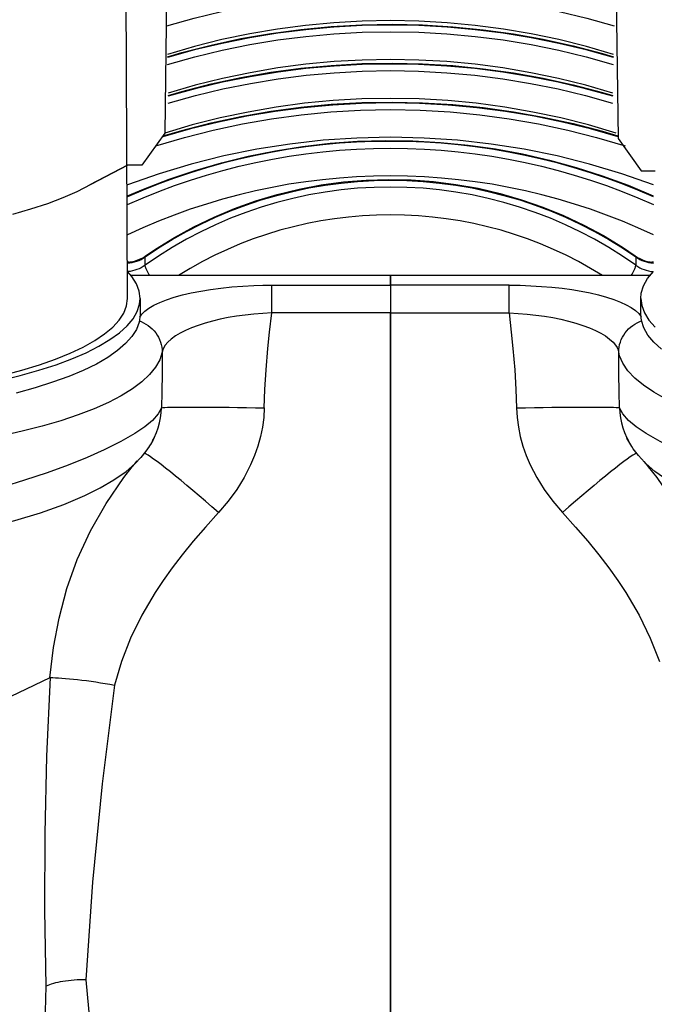
# Model space of a CAD drawing. Units: millimetres. Extents: x -595 to -300, y -423 to -24.
# Drawn here: x -352 to -350, y -112 to -109 of the extents above; entities that cross this region are included whole.
import ezdxf

# ---------------------------------------------------------------- set-up
doc = ezdxf.new("R2010")
doc.units = ezdxf.units.MM
doc.header["$MEASUREMENT"] = 0
doc.layers.add('Collettore_2_moduli', color=7, linetype='Continuous')
doc.layers.add('Piantone_G', color=5, linetype='Continuous')

msp = doc.modelspace()

# ---------------------------------------------------------------- linework, layer by layer
at = {"color": 6}
for p, q in [((-351.8179, -108.9917), (-351.8236, -109.4516)), ((-350.4355, -109.009), (-350.4298, -109.4689)), ((-351.8236, -109.4516), (-351.8948, -109.5506)), ((-351.8948, -109.5506), (-351.9382, -109.5506))]:
    msp.add_line(p, q, dxfattribs=at)
at = {"color": 5}
for p, q in [((-350.4298, -109.4689), (-350.3586, -109.5679)), ((-350.3586, -109.5679), (-350.3152, -109.5679))]:
    msp.add_line(p, q, dxfattribs=at)
at = {"layer": 'Collettore_2_moduli', "linetype": 'Continuous'}
for points in [[(-351.8174, -109.1216), (-351.7336, -109.0981), (-351.6489, -109.0776), (-351.5635, -109.0602), (-351.4775, -109.046), (-351.391, -109.0349), (-351.3041, -109.0269), (-351.217, -109.0221), (-351.1297, -109.0206), (-351.0425, -109.0221), (-350.9553, -109.0269), (-350.8685, -109.0349), (-350.782, -109.046), (-350.6959, -109.0602), (-350.6105, -109.0776), (-350.5259, -109.0981), (-350.4421, -109.1216)], [(-350.4437, -109.2099), (-350.5272, -109.1857), (-350.6115, -109.1646), (-350.6967, -109.1467), (-350.7825, -109.1321), (-350.8689, -109.1207), (-350.9556, -109.1125), (-351.0426, -109.1076), (-351.1297, -109.106), (-351.2169, -109.1076), (-351.3039, -109.1125), (-351.3906, -109.1207), (-351.4769, -109.1321), (-351.5627, -109.1467), (-351.6479, -109.1646), (-351.7323, -109.1857), (-351.8157, -109.2099)], [(-351.8158, -109.2169), (-351.7717, -109.2043), (-351.6812, -109.1811), (-351.5898, -109.1615), (-351.4977, -109.1454), (-351.4049, -109.1329), (-351.3117, -109.1241), (-351.2182, -109.1188), (-351.1246, -109.1172), (-351.031, -109.1192), (-350.9375, -109.1249), (-350.8443, -109.1341), (-350.7517, -109.147), (-350.6596, -109.1635), (-350.5683, -109.1835), (-350.4779, -109.207), (-350.4437, -109.2169)], [(-350.4439, -109.2195), (-350.5275, -109.1963), (-350.6119, -109.1761), (-350.6971, -109.159), (-350.7829, -109.1449), (-350.8692, -109.134), (-350.9558, -109.1262), (-351.0427, -109.1215), (-351.1297, -109.1199), (-351.2167, -109.1215), (-351.3036, -109.1262), (-351.3903, -109.134), (-351.4766, -109.1449), (-351.5624, -109.159), (-351.6475, -109.1761), (-351.732, -109.1963), (-351.8156, -109.2195)], [(-351.8152, -109.2406), (-351.7316, -109.2172), (-351.6473, -109.1969), (-351.5621, -109.1796), (-351.4764, -109.1654), (-351.3901, -109.1544), (-351.3035, -109.1465), (-351.2167, -109.1418), (-351.1297, -109.1402), (-351.0428, -109.1418), (-350.9559, -109.1465), (-350.8693, -109.1544), (-350.7831, -109.1654), (-350.6973, -109.1796), (-350.6122, -109.1969), (-350.5278, -109.2172), (-350.4443, -109.2406)], [(-350.4459, -109.3288), (-350.5291, -109.3048), (-350.6132, -109.2839), (-350.6981, -109.2661), (-350.7836, -109.2515), (-350.8697, -109.2402), (-350.9562, -109.2321), (-351.0429, -109.2272), (-351.1297, -109.2256), (-351.2166, -109.2272), (-351.3033, -109.2321), (-351.3897, -109.2402), (-351.4758, -109.2515), (-351.5614, -109.2661), (-351.6462, -109.2839), (-351.7304, -109.3048), (-351.8136, -109.3288)], [(-351.8136, -109.3359), (-351.7717, -109.3239), (-351.6812, -109.3007), (-351.5898, -109.2811), (-351.4977, -109.265), (-351.4049, -109.2526), (-351.3117, -109.2437), (-351.2182, -109.2384), (-351.1246, -109.2368), (-351.031, -109.2388), (-350.9375, -109.2445), (-350.8443, -109.2538), (-350.7517, -109.2666), (-350.6596, -109.2831), (-350.5683, -109.3031), (-350.4779, -109.3266), (-350.4459, -109.3359)], [(-350.446, -109.3385), (-350.5294, -109.3154), (-350.6136, -109.2954), (-350.6985, -109.2784), (-350.784, -109.2644), (-350.87, -109.2535), (-350.9564, -109.2458), (-351.043, -109.2411), (-351.1297, -109.2395), (-351.2165, -109.2411), (-351.3031, -109.2458), (-351.3895, -109.2535), (-351.4755, -109.2644), (-351.561, -109.2784), (-351.6459, -109.2954), (-351.7301, -109.3154), (-351.8134, -109.3385)], [(-351.813, -109.3596), (-351.7297, -109.3363), (-351.6456, -109.3161), (-351.5607, -109.299), (-351.4753, -109.2849), (-351.3893, -109.2739), (-351.303, -109.2661), (-351.2164, -109.2614), (-351.1297, -109.2598), (-351.043, -109.2614), (-350.9565, -109.2661), (-350.8701, -109.2739), (-350.7842, -109.2849), (-350.6987, -109.299), (-350.6139, -109.3161), (-350.5297, -109.3363), (-350.4464, -109.3596)], [(-351.8293, -109.4603), (-351.7717, -109.4435), (-351.6812, -109.4204), (-351.5898, -109.4007), (-351.4977, -109.3847), (-351.4049, -109.3722), (-351.3117, -109.3633), (-351.2182, -109.3581), (-351.1246, -109.3565), (-351.031, -109.3585), (-350.9375, -109.3641), (-350.8443, -109.3734), (-350.7517, -109.3863), (-350.6596, -109.4027), (-350.5683, -109.4227), (-350.4779, -109.4463), (-350.4301, -109.4603)], [(-350.4358, -109.4516), (-350.5202, -109.4268), (-350.6055, -109.4053), (-350.6916, -109.387), (-350.7784, -109.372), (-350.8658, -109.3603), (-350.9535, -109.3519), (-351.0416, -109.3469), (-351.1297, -109.3452), (-351.2179, -109.3469), (-351.3059, -109.3519), (-351.3937, -109.3603), (-351.481, -109.372), (-351.5678, -109.387), (-351.6539, -109.4053), (-351.7392, -109.4268), (-351.8236, -109.4516)], [(-351.8512, -109.491), (-351.7635, -109.465), (-351.6748, -109.4424), (-351.5853, -109.4232), (-351.4951, -109.4075), (-351.4042, -109.3952), (-351.313, -109.3865), (-351.2214, -109.3812), (-351.1297, -109.3794), (-351.038, -109.3812), (-350.9465, -109.3865), (-350.8552, -109.3952), (-350.7644, -109.4075), (-350.6742, -109.4232), (-350.5846, -109.4424), (-350.4959, -109.465), (-350.4083, -109.491)], [(-350.4296, -109.463), (-350.5148, -109.4388), (-350.6009, -109.4178), (-350.6879, -109.3999), (-350.7755, -109.3853), (-350.8636, -109.3739), (-350.9521, -109.3657), (-351.0408, -109.3608), (-351.1297, -109.3592), (-351.2186, -109.3608), (-351.3074, -109.3657), (-351.3959, -109.3739), (-351.484, -109.3853), (-351.5716, -109.3999), (-351.6585, -109.4178), (-351.7447, -109.4388), (-351.8299, -109.463)], [(-351.9384, -109.6451), (-351.8895, -109.6241), (-351.8107, -109.5937), (-351.7306, -109.5666), (-351.6493, -109.5429), (-351.567, -109.5226), (-351.4838, -109.5059), (-351.3999, -109.4927), (-351.3154, -109.4831), (-351.2306, -109.477), (-351.1456, -109.4745), (-351.0605, -109.4757), (-350.9756, -109.4804), (-350.891, -109.4887), (-350.8069, -109.5006), (-350.7234, -109.516), (-350.6407, -109.5349), (-350.559, -109.5573), (-350.4784, -109.5832), (-350.3991, -109.6124), (-350.3213, -109.645), (-350.3212, -109.645)], [(-350.3212, -109.6106), (-350.4185, -109.5767), (-350.5173, -109.5472), (-350.6173, -109.5222), (-350.7185, -109.5016), (-350.8205, -109.4855), (-350.9232, -109.474), (-351.0264, -109.4671), (-351.1297, -109.4648), (-351.2331, -109.4671), (-351.3362, -109.474), (-351.4389, -109.4855), (-351.541, -109.5016), (-351.6421, -109.5222), (-351.7422, -109.5472), (-351.841, -109.5767), (-351.9382, -109.6106)], [(-350.3212, -109.6475), (-350.3688, -109.6271), (-350.4169, -109.6081), (-350.4655, -109.5902), (-350.5147, -109.5737), (-350.5643, -109.5584), (-350.6144, -109.5444), (-350.6648, -109.5317), (-350.7156, -109.5203), (-350.7666, -109.5102), (-350.818, -109.5015), (-350.8696, -109.4941), (-350.9214, -109.488), (-350.9733, -109.4833), (-351.0254, -109.4799), (-351.0775, -109.4779), (-351.1297, -109.4772), (-351.1819, -109.4779), (-351.2341, -109.4799), (-351.2861, -109.4833), (-351.3381, -109.488), (-351.3899, -109.4941), (-351.4414, -109.5015), (-351.4928, -109.5102), (-351.5439, -109.5203), (-351.5947, -109.5317), (-351.6451, -109.5444), (-351.6951, -109.5584), (-351.7448, -109.5737), (-351.7939, -109.5902), (-351.8426, -109.6081), (-351.8907, -109.6271), (-351.9382, -109.6475)], [(-351.9382, -109.6717), (-351.8907, -109.651), (-351.8425, -109.6315), (-351.7939, -109.6133), (-351.7447, -109.5964), (-351.6951, -109.5809), (-351.6451, -109.5666), (-351.5946, -109.5536), (-351.5439, -109.542), (-351.4928, -109.5318), (-351.4414, -109.5229), (-351.3898, -109.5153), (-351.338, -109.5091), (-351.2861, -109.5043), (-351.234, -109.5009), (-351.1819, -109.4988), (-351.1297, -109.4981), (-351.0776, -109.4988), (-351.0254, -109.5009), (-350.9734, -109.5043), (-350.9214, -109.5091), (-350.8696, -109.5153), (-350.818, -109.5229), (-350.7667, -109.5318), (-350.7156, -109.542), (-350.6648, -109.5536), (-350.6144, -109.5666), (-350.5644, -109.5809), (-350.5147, -109.5964), (-350.4656, -109.6133), (-350.4169, -109.6315), (-350.3688, -109.651), (-350.3212, -109.6717)], [(-350.3212, -109.7645), (-350.3685, -109.7429), (-350.4165, -109.7226), (-350.465, -109.7037), (-350.514, -109.6861), (-350.5635, -109.6698), (-350.6135, -109.655), (-350.664, -109.6415), (-350.7148, -109.6293), (-350.7659, -109.6186), (-350.8173, -109.6093), (-350.869, -109.6015), (-350.9209, -109.595), (-350.973, -109.59), (-351.0251, -109.5864), (-351.0774, -109.5842), (-351.1297, -109.5835), (-351.182, -109.5842), (-351.2343, -109.5864), (-351.2865, -109.59), (-351.3386, -109.595), (-351.3905, -109.6015), (-351.4421, -109.6093), (-351.4936, -109.6186), (-351.5447, -109.6293), (-351.5955, -109.6415), (-351.6459, -109.655), (-351.6959, -109.6698), (-351.7455, -109.6861), (-351.7945, -109.7037), (-351.843, -109.7226), (-351.8909, -109.7429), (-351.9382, -109.7645)], [(-351.9382, -109.8489), (-351.9302, -109.848), (-351.922, -109.8465), (-351.914, -109.8445), (-351.9062, -109.8418), (-351.8986, -109.8386), (-351.8914, -109.8348), (-351.8847, -109.8307), (-351.8829, -109.8294), (-351.8524, -109.8087), (-351.7943, -109.7727), (-351.7343, -109.7397), (-351.6724, -109.7099), (-351.6089, -109.6834), (-351.544, -109.6602), (-351.4779, -109.6404), (-351.4107, -109.624), (-351.3426, -109.6112), (-351.274, -109.6019), (-351.2048, -109.5962), (-351.1355, -109.5941), (-351.0662, -109.5956), (-350.997, -109.6007), (-350.9282, -109.6094), (-350.86, -109.6216), (-350.7927, -109.6374), (-350.7263, -109.6566), (-350.6611, -109.6793), (-350.5974, -109.7053), (-350.5352, -109.7346), (-350.4748, -109.7671), (-350.4164, -109.8026), (-350.3766, -109.8294), (-350.3699, -109.8338), (-350.3626, -109.8377), (-350.3549, -109.8411), (-350.3471, -109.844), (-350.3391, -109.8462), (-350.3309, -109.8478), (-350.3226, -109.8488), (-350.3212, -109.8489)], [(-351.8703, -109.8897), (-351.8729, -109.8852), (-351.8753, -109.8809), (-351.8774, -109.8768), (-351.8793, -109.873), (-351.8809, -109.8695), (-351.8822, -109.8663), (-351.8832, -109.8635), (-351.8839, -109.8611), (-351.8843, -109.859), (-351.8843, -109.8581), (-351.8843, -109.8327), (-351.8432, -109.805), (-351.8009, -109.7789), (-351.7575, -109.7543), (-351.7131, -109.7315), (-351.6678, -109.7103), (-351.6217, -109.6909), (-351.5747, -109.6732), (-351.5271, -109.6573), (-351.4788, -109.6432), (-351.43, -109.631), (-351.3807, -109.6206), (-351.331, -109.612), (-351.2809, -109.6054), (-351.2307, -109.6006), (-351.1802, -109.5978), (-351.1297, -109.5968), (-351.0792, -109.5978), (-351.0288, -109.6006), (-350.9785, -109.6054), (-350.9285, -109.612), (-350.8788, -109.6206), (-350.8295, -109.631), (-350.7806, -109.6432), (-350.7323, -109.6573), (-350.6847, -109.6732), (-350.6378, -109.6909), (-350.5916, -109.7103), (-350.5463, -109.7315), (-350.502, -109.7543), (-350.4586, -109.7789), (-350.4163, -109.805), (-350.3751, -109.8327), (-350.3691, -109.8365), (-350.3629, -109.84), (-350.3563, -109.8431), (-350.3496, -109.8457), (-350.3427, -109.8479), (-350.3356, -109.8496), (-350.3285, -109.8508), (-350.3212, -109.8516)], [(-350.3891, -109.8897), (-350.3865, -109.8852), (-350.3841, -109.8809), (-350.382, -109.8768), (-350.3801, -109.873), (-350.3786, -109.8695), (-350.3773, -109.8663), (-350.3763, -109.8635), (-350.3756, -109.8611), (-350.3752, -109.859), (-350.3751, -109.8581), (-350.4163, -109.8299), (-350.4586, -109.8032), (-350.502, -109.7783), (-350.5464, -109.755), (-350.5917, -109.7334), (-350.6378, -109.7136), (-350.6848, -109.6956), (-350.7324, -109.6794), (-350.7807, -109.665), (-350.8295, -109.6525), (-350.8788, -109.6419), (-350.9285, -109.6332), (-350.9785, -109.6265), (-351.0288, -109.6216), (-351.0792, -109.6187), (-351.1297, -109.6177), (-351.1802, -109.6187), (-351.2306, -109.6216), (-351.2809, -109.6265), (-351.3309, -109.6332), (-351.3806, -109.6419), (-351.4299, -109.6525), (-351.4788, -109.665), (-351.527, -109.6794), (-351.5747, -109.6956), (-351.6216, -109.7136), (-351.6678, -109.7334), (-351.7131, -109.755), (-351.7574, -109.7783), (-351.8008, -109.8032), (-351.8431, -109.8299), (-351.8843, -109.8581), (-351.8903, -109.8621), (-351.8965, -109.8656), (-351.9029, -109.8688), (-351.9096, -109.8715), (-351.9164, -109.8737), (-351.9234, -109.8755), (-351.9304, -109.8768), (-351.9376, -109.8777)], [(-350.4774, -109.8897), (-350.514, -109.8676), (-350.5514, -109.8469), (-350.5895, -109.8274), (-350.6283, -109.8093), (-350.6678, -109.7926), (-350.7079, -109.7772), (-350.7485, -109.7633), (-350.7896, -109.7507), (-350.8311, -109.7396), (-350.8731, -109.73), (-350.9153, -109.7218), (-350.9579, -109.7151), (-351.0006, -109.7099), (-351.0436, -109.7061), (-351.0866, -109.7039), (-351.1297, -109.7031), (-351.1728, -109.7039), (-351.2159, -109.7061), (-351.2588, -109.7099), (-351.3016, -109.7151), (-351.3441, -109.7218), (-351.3864, -109.73), (-351.4283, -109.7396), (-351.4699, -109.7507), (-351.511, -109.7633), (-351.5516, -109.7772), (-351.5917, -109.7926), (-351.6311, -109.8093), (-351.6699, -109.8274), (-351.7081, -109.8469), (-351.7454, -109.8676), (-351.782, -109.8897)], [(-351.9382, -109.8516), (-351.931, -109.8508), (-351.9238, -109.8496), (-351.9168, -109.8479), (-351.9098, -109.8457), (-351.9031, -109.8431), (-351.8966, -109.84), (-351.8903, -109.8365), (-351.8843, -109.8327), (-351.884, -109.8311), (-351.8834, -109.8299), (-351.8829, -109.8294)], [(-350.3766, -109.8294), (-350.3761, -109.8299), (-350.3754, -109.8311), (-350.3751, -109.8327), (-350.3751, -109.8581), (-350.3692, -109.8621), (-350.363, -109.8656), (-350.3565, -109.8688), (-350.3499, -109.8715), (-350.3431, -109.8737), (-350.3361, -109.8755), (-350.329, -109.8768), (-350.3219, -109.8777)], [(-351.9336, -109.8484), (-351.9382, -109.8484)], [(-350.3212, -109.8484), (-350.3259, -109.8484)], [(-351.8997, -109.9598), (-351.9025, -109.9373), (-351.9109, -109.9149), (-351.9248, -109.8928), (-351.9382, -109.877)], [(-351.4948, -109.9193), (-351.1297, -109.9193), (-351.1297, -109.8897), (-351.9272, -109.8897)], [(-350.3322, -109.8897), (-351.1297, -109.8897), (-351.1297, -109.9193), (-351.1297, -110.0045), (-350.7647, -110.0045)], [(-350.2959, -110.1162), (-350.3196, -110.0947), (-350.3379, -110.0727), (-350.3507, -110.0505), (-350.358, -110.0281), (-350.3597, -110.0102), (-350.3597, -109.9598), (-350.3583, -109.9436), (-350.3515, -109.9212), (-350.3391, -109.899), (-350.3212, -109.877)], [(-351.9006, -110.0172), (-351.8947, -110.0087), (-351.8853, -109.9991), (-351.8729, -109.9899), (-351.8574, -109.9808), (-351.8391, -109.9721), (-351.8181, -109.9639), (-351.7947, -109.9562), (-351.7697, -109.9493), (-351.7425, -109.943), (-351.7134, -109.9373), (-351.6829, -109.9324), (-351.6512, -109.9282), (-351.6181, -109.9248), (-351.5842, -109.9222), (-351.5497, -109.9204), (-351.5223, -109.9196), (-351.4948, -109.9193)], [(-350.7647, -109.9193), (-351.1297, -109.9193), (-351.1297, -110.0045), (-351.1297, -113.9335), (-351.1297, -113.9809), (-351.7288, -113.9809)], [(-351.4948, -110.0045), (-351.4948, -109.9962), (-351.4948, -109.988), (-351.4948, -109.9798), (-351.4948, -109.9719), (-351.4948, -109.9641), (-351.4948, -109.9567), (-351.4948, -109.9495), (-351.4948, -109.9427), (-351.4948, -109.9363), (-351.4948, -109.9304), (-351.4948, -109.9249), (-351.4948, -109.92), (-351.4948, -109.9193)], [(-350.7647, -109.9193), (-350.7313, -109.9197), (-350.698, -109.9209), (-350.6652, -109.9229), (-350.6332, -109.9255), (-350.6021, -109.9289), (-350.572, -109.933), (-350.5432, -109.9378), (-350.5159, -109.9432), (-350.4895, -109.9494), (-350.465, -109.9562), (-350.4425, -109.9635), (-350.4224, -109.9712), (-350.4043, -109.9796), (-350.3889, -109.9884), (-350.3761, -109.9975), (-350.3662, -110.0069), (-350.3608, -110.0139), (-350.3591, -110.0168)], [(-350.7647, -110.0045), (-350.7647, -109.9962), (-350.7647, -109.988), (-350.7647, -109.9798), (-350.7647, -109.9719), (-350.7647, -109.9641), (-350.7647, -109.9567), (-350.7647, -109.9495), (-350.7647, -109.9427), (-350.7647, -109.9363), (-350.7647, -109.9304), (-350.7647, -109.9249), (-350.7647, -109.92), (-350.7647, -109.9193)], [(-352.3294, -110.2121), (-352.2684, -110.1972), (-352.2113, -110.1811), (-352.1584, -110.164), (-352.1098, -110.1459), (-352.0658, -110.1269), (-352.0267, -110.1072), (-351.9925, -110.0868), (-351.9635, -110.0657), (-351.9398, -110.0442), (-351.9215, -110.0223), (-351.9087, -110), (-351.9015, -109.9776), (-351.8997, -109.9598), (-351.8997, -110.0102), (-351.9025, -110.0327), (-351.9109, -110.0551), (-351.9248, -110.0773), (-351.9443, -110.0991), (-351.9691, -110.1206), (-351.9991, -110.1415), (-352.0343, -110.1618), (-352.0745, -110.1814), (-352.1194, -110.2001), (-352.1689, -110.218), (-352.2228, -110.2349), (-352.2807, -110.2508)], [(-350.3597, -109.9598), (-350.3569, -109.9823), (-350.3485, -110.0046), (-350.3346, -110.0268), (-350.3152, -110.0487)], [(-351.4948, -110.0045), (-351.4948, -110.0045), (-351.5224, -110.0059), (-351.5498, -110.0081), (-351.5768, -110.0111), (-351.6031, -110.0147), (-351.6288, -110.0191), (-351.6537, -110.0241), (-351.6774, -110.0297), (-351.6998, -110.0359), (-351.7215, -110.0429), (-351.7416, -110.0504), (-351.76, -110.0583), (-351.7765, -110.0667), (-351.7912, -110.0755), (-351.8038, -110.0848), (-351.8142, -110.0942), (-351.8223, -110.1039), (-351.8266, -110.111), (-351.8297, -110.1182), (-351.8316, -110.1254), (-351.8316, -110.1255)], [(-351.7267, -113.9335), (-351.1297, -113.9335), (-351.1297, -110.0045), (-351.4947, -110.0045)], [(-351.5177, -110.2965), (-351.5157, -110.2402), (-351.5119, -110.1794), (-351.5064, -110.1141), (-351.5014, -110.0639), (-351.4947, -110.0045)], [(-350.7647, -110.0045), (-350.7646, -110.0045), (-350.7371, -110.0059), (-350.7097, -110.0081), (-350.6827, -110.0111), (-350.6564, -110.0147), (-350.6306, -110.0191), (-350.6058, -110.0241), (-350.582, -110.0297), (-350.5596, -110.0359), (-350.5379, -110.0429), (-350.5178, -110.0504), (-350.4994, -110.0583), (-350.483, -110.0667), (-350.4683, -110.0755), (-350.4556, -110.0848), (-350.4452, -110.0942), (-350.4372, -110.1039), (-350.4328, -110.111), (-350.4297, -110.1182), (-350.4279, -110.1254), (-350.4279, -110.1255)], [(-350.7647, -110.0045), (-350.7581, -110.0639), (-350.753, -110.1141), (-350.7475, -110.1794), (-350.7438, -110.2402), (-350.7418, -110.2965), (-350.7401, -110.326), (-350.7362, -110.3554), (-350.7303, -110.3846), (-350.7222, -110.4138), (-350.712, -110.4429), (-350.6997, -110.4719), (-350.6799, -110.5104), (-350.6569, -110.5476), (-350.6305, -110.5836), (-350.6008, -110.6183)], [(-351.9021, -110.0291), (-351.8963, -110.0313), (-351.8889, -110.0347), (-351.8817, -110.0387), (-351.8748, -110.0432), (-351.8684, -110.0482), (-351.8623, -110.0536), (-351.8567, -110.0595), (-351.8516, -110.0659), (-351.8471, -110.0725), (-351.843, -110.0795), (-351.8396, -110.0867), (-351.8367, -110.0942), (-351.8345, -110.1019), (-351.8329, -110.1097), (-351.8319, -110.1176), (-351.8316, -110.1255), (-351.839, -110.1485), (-351.852, -110.1714), (-351.8704, -110.194), (-351.8943, -110.2162), (-351.9234, -110.2379), (-351.9578, -110.259), (-351.9972, -110.2795), (-352.0414, -110.2992), (-352.0903, -110.318), (-352.1437, -110.3359), (-352.2012, -110.3527), (-352.2627, -110.3685), (-352.3279, -110.3831)], [(-350.2834, -110.2689), (-350.3202, -110.2481), (-350.3519, -110.2267), (-350.3783, -110.2047), (-350.3993, -110.1823), (-350.4149, -110.1595), (-350.425, -110.1365), (-350.4278, -110.1255), (-350.4275, -110.1176), (-350.4265, -110.1097), (-350.4249, -110.1019), (-350.4227, -110.0942), (-350.4199, -110.0867), (-350.4164, -110.0795), (-350.4124, -110.0725), (-350.4078, -110.0659), (-350.4027, -110.0595), (-350.3971, -110.0536), (-350.3911, -110.0482), (-350.3846, -110.0432), (-350.3778, -110.0387), (-350.3706, -110.0347), (-350.3631, -110.0313), (-350.3576, -110.0292)], [(-351.8316, -110.1255), (-351.8323, -110.1904), (-351.833, -110.2473), (-351.8338, -110.2961), (-351.8444, -110.3152), (-351.8618, -110.3349), (-351.8856, -110.355), (-351.9157, -110.3756), (-351.9588, -110.4003), (-352.01, -110.4256), (-352.0626, -110.4489), (-352.1213, -110.4724), (-352.1855, -110.4959), (-352.2548, -110.5189), (-352.3198, -110.5388)], [(-350.7418, -110.2965), (-350.7141, -110.296), (-350.6867, -110.2955), (-350.6597, -110.2951), (-350.6333, -110.2947), (-350.6078, -110.2944), (-350.5833, -110.2942), (-350.5599, -110.294), (-350.538, -110.2939), (-350.5176, -110.2939), (-350.4989, -110.2939), (-350.4821, -110.294), (-350.4672, -110.2942), (-350.4545, -110.2944), (-350.4439, -110.2947), (-350.4356, -110.2951), (-350.4296, -110.2955), (-350.426, -110.296), (-350.4257, -110.2961), (-350.4264, -110.2473), (-350.4272, -110.1904), (-350.4278, -110.1255)], [(-351.8618, -110.398), (-351.859, -110.3927), (-351.8574, -110.3896), (-351.8568, -110.3884), (-351.8496, -110.3721), (-351.8444, -110.3576), (-351.8402, -110.3427), (-351.837, -110.3274), (-351.8348, -110.3118), (-351.8338, -110.2961), (-351.8335, -110.296), (-351.8299, -110.2955), (-351.8239, -110.2951), (-351.8156, -110.2947), (-351.805, -110.2944), (-351.7922, -110.2942), (-351.7774, -110.294), (-351.7605, -110.2939), (-351.7418, -110.2939), (-351.7215, -110.2939), (-351.6995, -110.294), (-351.6762, -110.2942), (-351.6517, -110.2944), (-351.6261, -110.2947), (-351.5997, -110.2951), (-351.5727, -110.2955), (-351.5453, -110.296), (-351.5177, -110.2965), (-351.5194, -110.326), (-351.5232, -110.3554), (-351.5292, -110.3846), (-351.5372, -110.4138), (-351.5474, -110.4429), (-351.5598, -110.4719), (-351.5795, -110.5104), (-351.6026, -110.5476), (-351.629, -110.5836), (-351.6587, -110.6183), (-351.6788, -110.6008), (-351.6987, -110.5836), (-351.7183, -110.5668), (-351.7375, -110.5506), (-351.756, -110.535), (-351.7739, -110.5202), (-351.7908, -110.5063), (-351.8067, -110.4935), (-351.8216, -110.4817), (-351.8351, -110.4711), (-351.8474, -110.4618), (-351.8582, -110.4539), (-351.8674, -110.4473), (-351.8751, -110.4423), (-351.8812, -110.4387), (-351.8843, -110.4371), (-351.8847, -110.437)], [(-349.7997, -110.5762), (-349.8712, -110.558), (-349.9397, -110.5388), (-350.0047, -110.5189), (-350.0739, -110.4959), (-350.1382, -110.4724), (-350.1969, -110.4489), (-350.2494, -110.4256), (-350.3006, -110.4003), (-350.3437, -110.3756), (-350.3739, -110.355), (-350.3977, -110.3349), (-350.415, -110.3152), (-350.4257, -110.2961), (-350.4246, -110.3118), (-350.4225, -110.3274), (-350.4193, -110.3427), (-350.415, -110.3576), (-350.4098, -110.3721), (-350.4027, -110.3884), (-350.402, -110.3896), (-350.4012, -110.3913), (-350.3977, -110.398)], [(-351.8567, -110.3883), (-351.8589, -110.3926), (-351.861, -110.3967), (-351.8679, -110.4087), (-351.8715, -110.4146), (-351.872, -110.4153), (-351.872, -110.4154), (-351.872, -110.4154), (-351.872, -110.4154), (-351.882, -110.4298), (-351.8978, -110.4494), (-351.9157, -110.4684)], [(-350.3434, -110.4688), (-350.3483, -110.4638), (-350.3669, -110.4432), (-350.383, -110.4221), (-350.3873, -110.4156), (-350.3874, -110.4154), (-350.3874, -110.4154), (-350.3874, -110.4154), (-350.3997, -110.3943), (-350.4013, -110.3913), (-350.4028, -110.3883)], [(-350.3748, -110.437), (-350.3751, -110.4371), (-350.3783, -110.4387), (-350.3843, -110.4423), (-350.392, -110.4473), (-350.4013, -110.4539), (-350.4121, -110.4618), (-350.4243, -110.4711), (-350.4379, -110.4817), (-350.4527, -110.4935), (-350.4687, -110.5063), (-350.4856, -110.5202), (-350.5034, -110.535), (-350.522, -110.5506), (-350.5411, -110.5668), (-350.5608, -110.5836), (-350.5807, -110.6008), (-350.6008, -110.6183), (-350.5603, -110.6633), (-350.523, -110.7066), (-350.4889, -110.7484), (-350.458, -110.7887), (-350.4303, -110.8273), (-350.4057, -110.8644), (-350.3649, -110.9342), (-350.3306, -111.0049), (-350.3026, -111.0765)], [(-352.4731, -110.6827), (-352.4071, -110.6713), (-352.3443, -110.658), (-352.285, -110.6432), (-352.2059, -110.6195), (-352.134, -110.5935), (-352.0697, -110.566), (-352.0222, -110.5424), (-351.9802, -110.5181), (-351.9431, -110.4922), (-351.9155, -110.4682)], [(-352.1774, -111.1265), (-352.1664, -111.0334), (-352.1491, -110.9427), (-352.1248, -110.8521), (-352.0929, -110.7625), (-352.0527, -110.6748), (-352.0046, -110.5905), (-351.9497, -110.5109), (-351.9237, -110.4776), (-351.921, -110.4743), (-351.919, -110.472), (-351.9163, -110.4687), (-351.9089, -110.4598)], [(-350.082, -111.1265), (-350.0931, -111.0334), (-350.1104, -110.9427), (-350.1347, -110.8521), (-350.1665, -110.7625), (-350.2068, -110.6748), (-350.2548, -110.5905), (-350.3097, -110.5109), (-350.3358, -110.4776), (-350.3385, -110.4743), (-350.3404, -110.472), (-350.3431, -110.4687), (-350.3492, -110.4615)], [(-350.3384, -110.4742), (-350.3426, -110.4696), (-350.3444, -110.4677)], [(-350.0821, -111.1265), (-349.6951, -111.3112), (-349.6951, -111.3112), (-349.6951, -111.3112), (-349.6951, -111.3112), (-349.6983, -111.2278), (-349.7039, -111.1473), (-349.7134, -111.0526), (-349.7254, -110.9631), (-349.7398, -110.8763), (-349.7566, -110.7946), (-349.7706, -110.7373), (-349.7863, -110.6827), (-349.8524, -110.6713), (-349.9151, -110.658), (-349.9744, -110.6432), (-350.0535, -110.6195), (-350.1254, -110.5935), (-350.1897, -110.566), (-350.2372, -110.5424), (-350.2792, -110.5181), (-350.3163, -110.4922), (-350.3437, -110.4685)], [(-351.6587, -110.6183), (-351.6991, -110.6633), (-351.7364, -110.7066), (-351.7705, -110.7484), (-351.8014, -110.7887), (-351.8292, -110.8273), (-351.8538, -110.8644), (-351.8945, -110.9342), (-351.9289, -111.0049), (-351.9569, -111.0765), (-351.9785, -111.1489)], [(-352.1774, -111.1265), (-352.5643, -111.3112), (-352.5643, -113.5281)], [(-352.1884, -112.0738), (-352.1925, -111.8408), (-352.1918, -111.6051), (-352.1861, -111.3667), (-352.1756, -111.1257), (-352.168, -111.1258), (-352.1595, -111.1261), (-352.1502, -111.1265), (-352.14, -111.1272), (-352.129, -111.128), (-352.1173, -111.129), (-352.1049, -111.1302), (-352.092, -111.1316), (-352.0786, -111.1332), (-352.0647, -111.135), (-352.0506, -111.1369), (-352.0362, -111.139), (-352.0218, -111.1413), (-352.0073, -111.1437), (-351.9929, -111.1463), (-351.9787, -111.1489)], [(-352.1756, -111.1257), (-352.176, -111.1258), (-352.1765, -111.1258), (-352.1769, -111.126), (-352.1774, -111.1261)], [(-351.9787, -111.1489), (-352.0164, -111.4526), (-352.0459, -111.7547), (-352.0671, -112.0545)], [(-352.2014, -113.3526), (-352.2027, -113.2158), (-352.2032, -113.0664), (-352.2027, -112.9045), (-352.2013, -112.7299), (-352.1991, -112.5535), (-352.1963, -112.3903), (-352.1927, -112.2303), (-352.1884, -112.0738)], [(-352.0671, -112.0545), (-352.076, -112.0545), (-352.0849, -112.0548), (-352.0938, -112.0552), (-352.1028, -112.0557), (-352.1116, -112.0565), (-352.1203, -112.0574), (-352.1289, -112.0584), (-352.1371, -112.0596), (-352.1451, -112.061), (-352.1527, -112.0625), (-352.1599, -112.0641), (-352.1666, -112.0659), (-352.1728, -112.0677), (-352.1785, -112.0697), (-352.1837, -112.0717), (-352.1884, -112.0738)], [(-352.0671, -112.0545), (-352.0586, -112.1427), (-352.0511, -112.2175), (-352.0449, -112.279), (-352.0387, -112.3374), (-352.0305, -112.4114), (-352.0241, -112.4663), (-352.0176, -112.5186), (-352.0112, -112.5681), (-352.0035, -112.6247), (-351.9954, -112.6801), (-351.9695, -112.8357), (-351.9371, -112.9956), (-351.8988, -113.1503), (-351.8768, -113.2268), (-351.8536, -113.3001), (-351.8284, -113.3721), (-351.8001, -113.4471), (-351.7725, -113.522), (-351.7538, -113.5938), (-351.7408, -113.6807), (-351.7332, -113.7696), (-351.7288, -113.8567), (-351.7267, -113.9335)]]:
    msp.add_lwpolyline(points, dxfattribs=at)
at = {"layer": 'Piantone_G', "color": 6, "linetype": 'Continuous'}
for points in [[(-352.3213, -110.1962), (-352.2634, -110.1808), (-352.2095, -110.1644), (-352.1599, -110.147), (-352.1148, -110.1287), (-352.0745, -110.1096), (-352.0391, -110.0897), (-352.0088, -110.0692), (-351.9838, -110.0482), (-351.9641, -110.0267), (-351.9499, -110.0049), (-351.9413, -109.9829), (-351.9382, -109.9608), (-351.9382, -109.9598), (-351.9424, -109.0217)], [(-352.2915, -109.7007), (-352.2356, -109.6848), (-352.1838, -109.6679), (-352.1365, -109.65), (-352.0938, -109.6313), (-351.9382, -109.5506), (-352.0548, -109.6111)]]:
    msp.add_lwpolyline(points, dxfattribs=at)

doc.saveas('drawing.dxf')
